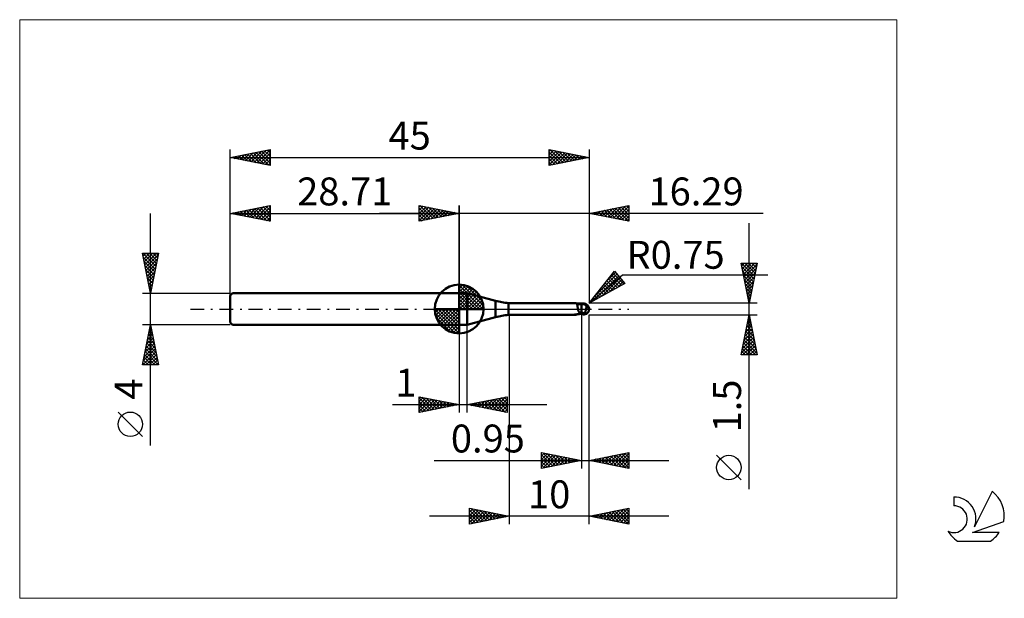
# Model space of a CAD drawing. Units: millimetres. Extents: x -26 to 97, y -36 to 36.
import ezdxf
from ezdxf.enums import TextEntityAlignment as Align

# ---------------------------------------------------------------- set-up
doc = ezdxf.new("R2010")
doc.units = ezdxf.units.MM
doc.header["$LTSCALE"] = 4.3
doc.linetypes.add('cc_dim_arrow', pattern=[0])
doc.linetypes.add('LONGDASH_DASH', pattern=[0.85, 0.4, -0.2, 0.05, -0.2])
for name, color, linetype in [('1', 4, 'CONTINUOUS'), ('2', 7, 'CONTINUOUS'), ('4', 2, 'LONGDASH_DASH'), ('CUT', 1, 'CONTINUOUS'), ('INFTOTAL', 9, 'CONTINUOUS'), ('NOCUT', 7, 'CONTINUOUS'), ('SK1', 4, 'CONTINUOUS'), ('SK2', 7, 'CONTINUOUS'), ('SK4', 2, 'LONGDASH_DASH'), ('SK6', 5, 'CONTINUOUS')]:
    doc.layers.add(name, color=color, linetype=linetype)
doc.styles.get("Standard").update_dxf_attribs({"font": 'Monospac821 BT'})

msp = doc.modelspace()

# ---------------------------------------------------------------- linework, layer by layer
at = {"color": 4, "linetype": 'cc_dim_arrow'}
for p, q in [((28.71, 2.98), (28.79, 3.06)), ((28.71, 2.55), (29.18, 3.02)), ((28.71, 2.98), (31.69, 0)), ((28.71, 2.12), (29.54, 2.95)), ((28.71, 1.68), (29.86, 2.84)), ((28.71, 1.25), (30.16, 2.7)), ((28.71, 2.55), (31.26, 0)), ((28.71, 0.82), (30.43, 2.53)), ((29.09, 3.04), (31.75, 0.38)), ((29.64, 2.92), (31.63, 0.93)), ((28.71, 0.38), (30.67, 2.35)), ((28.71, 2.12), (30.83, 0)), ((28.71, 1.68), (30.39, 0)), ((28.71, 1.25), (29.96, 0)), ((28.76, 0), (30.9, 2.14)), ((29.19, 0), (31.1, 1.91)), ((29.63, 0), (31.28, 1.66)), ((30.06, 0), (31.44, 1.38)), ((30.53, 2.46), (31.17, 1.82)), ((25.65, -0.08), (25.73, 0)), ((25.69, -0.47), (26.16, 0)), ((25.76, -0.83), (26.59, 0)), ((25.87, -1.15), (27.03, 0)), ((26.01, -1.45), (27.46, 0)), ((26.06, 0), (28.71, -2.65)), ((26.18, -1.72), (27.89, 0)), ((26.36, -1.96), (28.33, 0)), ((26.5, 0), (28.71, -2.21)), ((26.93, 0), (28.71, -1.78)), ((27.36, 0), (28.71, -1.35)), ((27.79, 0), (28.71, -0.92)), ((28.23, 0), (28.71, -0.48)), ((28.66, 0), (28.71, -0.05)), ((28.71, 0.82), (29.53, 0)), ((28.71, 0.38), (29.09, 0)), ((30.49, 0), (31.57, 1.08)), ((30.92, 0), (31.68, 0.75)), ((31.36, 0), (31.75, 0.39)), ((25.65, -0.02), (28.69, -3.06)), ((25.69, -0.49), (28.22, -3.02)), ((25.85, -1.08), (27.63, -2.86)), ((26.57, -2.19), (28.71, -0.05)), ((26.8, -2.39), (28.71, -0.48)), ((27.05, -2.57), (28.71, -0.92)), ((27.33, -2.73), (28.71, -1.35)), ((27.63, -2.86), (28.71, -1.78)), ((27.96, -2.97), (28.71, -2.21)), ((28.32, -3.04), (28.71, -2.65))]:
    msp.add_line(p, q, dxfattribs=at)
at = {"layer": '1', "color": 4, "linetype": 'CONTINUOUS', "lineweight": 50}
for p, q in [((28.71, 0), (28.71, 3.06)), ((28.71, 2), (29.71, 2)), ((28.71, -2), (28.71, 2)), ((33.27, 1.04), (29.71, 2)), ((29.71, -2), (29.71, 2)), ((28.71, 0), (25.65, 0)), ((28.71, 0), (31.77, 0)), ((28.71, -3.06), (28.71, 0)), ((33.27, -1.04), (33.27, 1.04)), ((34.9, 0.75), (43.27, 0.75)), ((34.9, -0.75), (34.9, 0.75)), ((43.29, 0.75), (43.27, 0.75)), ((43.31, 0.75), (43.29, 0.75)), ((43.32, 0.75), (43.31, 0.75)), ((43.34, 0.74), (43.32, 0.75)), ((43.36, 0.74), (43.34, 0.74)), ((43.37, 0.73), (43.36, 0.74)), ((43.39, 0.72), (43.37, 0.73)), ((43.42, 0.71), (43.37, 0.73)), ((43.41, 0.71), (43.39, 0.72)), ((43.42, 0.7), (43.41, 0.71)), ((43.47, 0.69), (43.42, 0.71)), ((43.44, 0.68), (43.42, 0.7)), ((43.45, 0.66), (43.44, 0.68)), ((43.46, 0.64), (43.45, 0.66)), ((43.47, 0.62), (43.46, 0.64)), ((43.61, 0.64), (43.47, 0.69)), ((43.48, 0.6), (43.47, 0.62)), ((43.49, 0.57), (43.48, 0.6)), ((43.5, 0.55), (43.49, 0.57)), ((43.51, 0.52), (43.5, 0.55)), ((43.52, 0.49), (43.51, 0.52)), ((43.53, 0.46), (43.52, 0.49)), ((43.54, 0.42), (43.53, 0.46)), ((43.55, 0.39), (43.54, 0.42)), ((43.55, 0.35), (43.55, 0.39)), ((43.56, 0.32), (43.55, 0.35)), ((43.63, 0.64), (43.56, 0.65)), ((43.57, 0.28), (43.56, 0.32)), ((43.57, 0.24), (43.57, 0.28)), ((43.58, 0.2), (43.57, 0.24)), ((43.59, 0.16), (43.58, 0.2)), ((43.59, 0.12), (43.59, 0.16)), ((43.6, 0.08), (43.59, 0.12)), ((43.61, 0.04), (43.6, 0.08)), ((43.76, 0.61), (43.61, 0.64)), ((43.61, 0), (43.61, 0.04)), ((43.62, -0.04), (43.61, 0)), ((43.7, 0.63), (43.63, 0.64)), ((43.77, 0.63), (43.7, 0.63)), ((43.9, 0.59), (43.76, 0.61)), ((43.83, 0.62), (43.77, 0.63)), ((43.9, 0.61), (43.83, 0.62)), ((43.97, 0.61), (43.9, 0.61)), ((44.05, 0.59), (43.9, 0.59)), ((44.04, 0.61), (43.97, 0.61)), ((44.04, 0.61), (44.04, 0.61)), ((44.04, 0.61), (44.04, 0.61)), ((44.05, 0.61), (44.04, 0.61)), ((44.05, 0.61), (44.08, 0.62)), ((44.05, 0.61), (44.05, 0.61)), ((44.05, 0.61), (44.05, 0.61)), ((44.05, 0.61), (44.05, 0.61)), ((44.05, -0.61), (44.05, 0.61)), ((44.1, 0.59), (44.05, 0.59)), ((44.07, 0.59), (44.13, 0.61)), ((44.08, 0.62), (44.11, 0.62)), ((44.16, 0.59), (44.1, 0.59)), ((44.11, 0.62), (44.14, 0.63)), ((44.13, 0.61), (44.19, 0.62)), ((44.14, 0.63), (44.17, 0.64)), ((44.21, 0.59), (44.16, 0.59)), ((44.17, 0.64), (44.2, 0.65)), ((44.19, 0.62), (44.25, 0.64)), ((44.2, 0.65), (44.22, 0.66)), ((44.21, 0.59), (44.26, 0.59)), ((44.22, 0.66), (44.25, 0.66)), ((44.25, 0.66), (44.27, 0.67)), ((44.25, 0.64), (44.3, 0.65)), ((44.31, 0.59), (44.26, 0.59)), ((44.27, 0.67), (44.3, 0.67)), ((44.3, 0.67), (44.32, 0.68)), ((44.3, 0.65), (44.36, 0.66)), ((44.35, 0.59), (44.31, 0.59)), ((44.32, 0.68), (44.35, 0.68)), ((44.35, 0.68), (44.37, 0.68)), ((44.4, 0.59), (44.35, 0.59)), ((44.36, 0.66), (44.42, 0.67)), ((44.4, 0.68), (44.37, 0.68)), ((44.42, 0.68), (44.4, 0.68)), ((44.44, 0.59), (44.4, 0.59)), ((44.41, 0.59), (44.41, 0.6)), ((44.41, 0.6), (44.41, 0.6)), ((44.41, 0.6), (44.42, 0.6)), ((44.41, 0.59), (44.41, 0.59)), ((44.42, 0.68), (44.42, 0.68)), ((44.42, 0.68), (44.42, 0.68)), ((44.42, 0.67), (44.42, 0.68)), ((44.42, 0.68), (44.42, 0.68)), ((44.42, 0.68), (44.42, 0.68)), ((44.42, 0.67), (44.42, 0.68)), ((44.42, 0.66), (44.42, 0.67)), ((44.42, 0.67), (44.42, 0.67)), ((44.43, 0.67), (44.42, 0.67)), ((44.42, 0.65), (44.42, 0.66)), ((44.42, 0.66), (44.42, 0.66)), ((44.42, 0.64), (44.42, 0.65)), ((44.42, 0.65), (44.42, 0.65)), ((44.42, 0.63), (44.42, 0.64)), ((44.42, 0.64), (44.42, 0.64)), ((44.42, 0.62), (44.42, 0.63)), ((44.42, 0.61), (44.42, 0.62)), ((44.42, 0.62), (44.42, 0.62)), ((44.42, 0.6), (44.42, 0.61)), ((44.42, 0.61), (44.42, 0.61)), ((44.43, 0.67), (44.43, 0.67)), ((44.43, 0.67), (44.43, 0.67)), ((44.44, 0.67), (44.43, 0.67)), ((44.44, 0.67), (44.44, 0.67)), ((44.45, 0.66), (44.44, 0.67)), ((44.45, 0.59), (44.44, 0.59)), ((44.45, 0.66), (44.45, 0.66)), ((44.45, 0.66), (44.45, 0.66)), ((44.46, 0.66), (44.45, 0.66)), ((44.46, 0.58), (44.45, 0.59)), ((44.46, 0.66), (44.46, 0.66)), ((44.47, 0.66), (44.46, 0.66)), ((44.47, 0.57), (44.46, 0.58)), ((44.47, 0.66), (44.47, 0.66)), ((44.48, 0.65), (44.47, 0.66)), ((44.48, 0.56), (44.47, 0.57)), ((44.48, 0.65), (44.48, 0.65)), ((44.48, 0.65), (44.48, 0.65)), ((44.49, 0.65), (44.48, 0.65)), ((44.49, 0.55), (44.48, 0.56)), ((44.49, 0.65), (44.49, 0.65)), ((44.5, 0.65), (44.49, 0.65)), ((44.5, 0.54), (44.49, 0.55)), ((44.5, 0.65), (44.5, 0.65)), ((44.5, 0.65), (44.5, 0.65)), ((44.51, 0.65), (44.5, 0.65)), ((44.51, 0.52), (44.5, 0.54)), ((44.51, 0.65), (44.51, 0.65)), ((44.53, 0.51), (44.51, 0.52)), ((44.54, 0.49), (44.53, 0.51)), ((44.56, 0.47), (44.54, 0.49)), ((44.58, 0.45), (44.56, 0.47)), ((44.6, 0.43), (44.58, 0.45)), ((44.63, 0.41), (44.6, 0.43)), ((44.66, 0.39), (44.63, 0.41)), ((44.63, 0.04), (44.64, 0.07)), ((44.63, 0), (44.63, 0.04)), ((44.64, 0.07), (44.65, 0.11)), ((44.65, 0.15), (44.66, 0.18)), ((44.65, 0.11), (44.65, 0.15)), ((44.69, 0.38), (44.66, 0.39)), ((44.66, 0.18), (44.67, 0.22)), ((44.67, 0.25), (44.68, 0.28)), ((44.67, 0.22), (44.67, 0.25)), ((44.68, 0.32), (44.69, 0.35)), ((44.68, 0.28), (44.68, 0.32)), ((44.71, 0.35), (44.69, 0.38)), ((44.69, 0.35), (44.69, 0.38)), ((44.74, 0.33), (44.71, 0.35)), ((44.76, 0.31), (44.74, 0.33)), ((44.78, 0.29), (44.76, 0.31)), ((44.8, 0.27), (44.78, 0.29)), ((44.82, 0.25), (44.8, 0.27)), ((44.84, 0.23), (44.82, 0.25)), ((44.86, 0.21), (44.84, 0.23)), ((44.88, 0.19), (44.86, 0.21)), ((44.89, 0.17), (44.88, 0.19)), ((44.91, 0.15), (44.89, 0.17)), ((44.92, 0.13), (44.91, 0.15)), ((44.94, 0.11), (44.92, 0.13)), ((44.95, 0.1), (44.94, 0.11)), ((44.96, 0.08), (44.95, 0.1)), ((44.97, 0.06), (44.96, 0.08)), ((44.97, 0.04), (44.97, 0.06)), ((44.98, 0.02), (44.97, 0.04)), ((44.99, 0), (44.98, 0.02)), ((44.99, 0), (44.99, 0)), ((45, 0.05), (45, 0.06)), ((45, 0.06), (45, 0.06)), ((45, 0.06), (45, 0.06)), ((45, 0.04), (45, 0.05)), ((45, 0.05), (45, 0.05)), ((45, 0.03), (45, 0.04)), ((45, 0.04), (45, 0.04)), ((45, 0.04), (45, 0.04)), ((45, 0.02), (45, 0.03)), ((45, 0.03), (45, 0.03)), ((45, 0.03), (45, 0.03)), ((45, 0.01), (45, 0.02)), ((45, 0.02), (45, 0.02)), ((45, 0.02), (45, 0.02)), ((45, 0.01), (45, 0.01)), ((45, 0), (45, 0.01)), ((45, 0.01), (45, 0.01)), ((45, 0.01), (45, 0.01)), ((45, 0), (45, 0)), ((45, 0), (45, 0)), ((29.71, -2), (33.27, -1.04)), ((34.9, -0.75), (43.27, -0.75)), ((43.13, -0.72), (43.14, -0.72)), ((43.13, -0.72), (43.13, -0.72)), ((43.13, -0.73), (43.13, -0.72)), ((43.13, -0.73), (43.13, -0.73)), ((43.13, -0.73), (43.13, -0.73)), ((43.13, -0.73), (43.13, -0.73)), ((43.14, -0.74), (43.13, -0.73)), ((43.13, -0.73), (43.13, -0.73)), ((43.13, -0.73), (43.13, -0.73)), ((43.14, -0.72), (43.15, -0.72)), ((43.14, -0.72), (43.14, -0.72)), ((43.14, -0.74), (43.14, -0.74)), ((43.17, -0.74), (43.14, -0.74)), ((43.15, -0.72), (43.16, -0.71)), ((43.15, -0.72), (43.15, -0.72)), ((43.16, -0.71), (43.17, -0.71)), ((43.16, -0.71), (43.16, -0.71)), ((43.17, -0.71), (43.18, -0.71)), ((43.19, -0.74), (43.17, -0.74)), ((43.18, -0.71), (43.19, -0.7)), ((43.18, -0.71), (43.18, -0.71)), ((43.19, -0.7), (43.2, -0.7)), ((43.21, -0.75), (43.19, -0.74)), ((43.2, -0.7), (43.21, -0.7)), ((43.21, -0.7), (43.22, -0.7)), ((43.23, -0.75), (43.21, -0.75)), ((43.22, -0.7), (43.23, -0.7)), ((43.23, -0.7), (43.24, -0.69)), ((43.25, -0.75), (43.23, -0.75)), ((43.24, -0.69), (43.26, -0.69)), ((43.27, -0.75), (43.25, -0.75)), ((43.26, -0.69), (43.27, -0.69)), ((43.27, -0.69), (43.28, -0.69)), ((43.27, -0.75), (43.29, -0.75)), ((43.28, -0.69), (43.3, -0.68)), ((43.29, -0.75), (43.31, -0.75)), ((43.3, -0.68), (43.31, -0.68)), ((43.31, -0.68), (43.33, -0.68)), ((43.31, -0.75), (43.32, -0.75)), ((43.32, -0.75), (43.34, -0.74)), ((43.33, -0.68), (43.34, -0.68)), ((43.34, -0.68), (43.35, -0.68)), ((43.34, -0.74), (43.36, -0.74)), ((43.35, -0.68), (43.37, -0.67)), ((43.36, -0.74), (43.37, -0.73)), ((43.37, -0.67), (43.38, -0.67)), ((43.37, -0.73), (43.4, -0.72)), ((43.38, -0.67), (43.4, -0.67)), ((43.4, -0.67), (43.41, -0.67)), ((43.4, -0.72), (43.42, -0.71)), ((43.41, -0.67), (43.43, -0.67)), ((43.42, -0.71), (43.44, -0.7)), ((43.43, -0.67), (43.45, -0.67)), ((43.44, -0.7), (43.46, -0.69)), ((43.45, -0.67), (43.46, -0.66)), ((43.46, -0.66), (43.48, -0.66)), ((43.46, -0.69), (43.49, -0.68)), ((43.48, -0.66), (43.5, -0.66)), ((43.49, -0.68), (43.56, -0.66)), ((43.5, -0.66), (43.52, -0.66)), ((43.52, -0.66), (43.54, -0.66)), ((43.54, -0.66), (43.56, -0.65)), ((43.56, -0.65), (43.63, -0.64)), ((43.63, -0.08), (43.62, -0.04)), ((43.64, -0.11), (43.63, -0.08)), ((43.63, -0.64), (43.7, -0.63)), ((43.64, -0.15), (43.64, -0.11)), ((43.65, -0.18), (43.64, -0.15)), ((43.66, -0.22), (43.65, -0.18)), ((43.68, -0.25), (43.66, -0.22)), ((43.69, -0.29), (43.68, -0.25)), ((43.7, -0.32), (43.69, -0.29)), ((43.72, -0.36), (43.7, -0.32)), ((43.7, -0.63), (43.77, -0.63)), ((43.74, -0.4), (43.72, -0.36)), ((43.79, -0.41), (43.74, -0.4)), ((43.77, -0.63), (43.83, -0.62)), ((43.83, -0.42), (43.79, -0.41)), ((43.87, -0.42), (43.83, -0.42)), ((43.83, -0.62), (43.9, -0.61)), ((43.92, -0.43), (43.87, -0.42)), ((43.9, -0.61), (43.97, -0.61)), ((43.96, -0.44), (43.92, -0.43)), ((44.01, -0.45), (43.96, -0.44)), ((43.97, -0.61), (44.04, -0.61)), ((44.05, -0.45), (44.01, -0.45)), ((44.04, -0.61), (44.05, -0.61)), ((44.04, -0.61), (44.04, -0.61)), ((44.04, -0.61), (44.04, -0.61)), ((44.12, -0.44), (44.05, -0.42)), ((44.08, -0.46), (44.05, -0.45)), ((44.08, -0.62), (44.05, -0.61)), ((44.05, -0.61), (44.05, -0.61)), ((44.05, -0.61), (44.05, -0.61)), ((44.05, -0.61), (44.05, -0.61)), ((44.11, -0.47), (44.08, -0.46)), ((44.11, -0.62), (44.08, -0.62)), ((44.14, -0.48), (44.11, -0.47)), ((44.14, -0.63), (44.11, -0.62)), ((44.18, -0.47), (44.12, -0.44)), ((44.16, -0.49), (44.14, -0.48)), ((44.17, -0.64), (44.14, -0.63)), ((44.19, -0.5), (44.16, -0.49)), ((44.2, -0.65), (44.17, -0.64)), ((44.25, -0.49), (44.18, -0.47)), ((44.22, -0.52), (44.19, -0.5)), ((44.22, -0.66), (44.2, -0.65)), ((44.25, -0.53), (44.22, -0.52)), ((44.25, -0.66), (44.22, -0.66)), ((44.31, -0.52), (44.25, -0.49)), ((44.28, -0.54), (44.25, -0.53)), ((44.25, -0.66), (44.25, -0.53)), ((44.27, -0.67), (44.25, -0.66)), ((44.3, -0.67), (44.27, -0.67)), ((44.3, -0.54), (44.28, -0.54)), ((44.33, -0.55), (44.3, -0.54)), ((44.32, -0.68), (44.3, -0.67)), ((44.38, -0.54), (44.31, -0.52)), ((44.35, -0.68), (44.32, -0.68)), ((44.36, -0.56), (44.33, -0.55)), ((44.37, -0.68), (44.35, -0.68)), ((44.39, -0.56), (44.36, -0.56)), ((44.37, -0.68), (44.4, -0.68)), ((44.44, -0.56), (44.38, -0.54)), ((44.41, -0.56), (44.39, -0.56)), ((44.4, -0.68), (44.42, -0.68)), ((44.44, -0.56), (44.41, -0.56)), ((44.42, -0.67), (44.43, -0.67)), ((44.42, -0.68), (44.42, -0.67)), ((44.43, -0.67), (44.44, -0.67)), ((44.43, -0.67), (44.43, -0.67)), ((44.43, -0.67), (44.43, -0.67)), ((44.44, -0.56), (44.45, -0.54)), ((44.44, -0.67), (44.45, -0.66)), ((44.44, -0.67), (44.44, -0.67)), ((44.45, -0.54), (44.46, -0.52)), ((44.45, -0.66), (44.46, -0.66)), ((44.45, -0.66), (44.45, -0.66)), ((44.45, -0.66), (44.45, -0.66)), ((44.46, -0.52), (44.48, -0.49)), ((44.46, -0.66), (44.47, -0.66)), ((44.46, -0.66), (44.46, -0.66)), ((44.47, -0.66), (44.48, -0.65)), ((44.47, -0.66), (44.47, -0.66)), ((44.48, -0.49), (44.49, -0.46)), ((44.48, -0.65), (44.49, -0.65)), ((44.48, -0.65), (44.48, -0.65)), ((44.48, -0.65), (44.48, -0.65)), ((44.49, -0.46), (44.5, -0.44)), ((44.49, -0.65), (44.5, -0.65)), ((44.49, -0.65), (44.49, -0.65)), ((44.5, -0.44), (44.51, -0.41)), ((44.5, -0.65), (44.51, -0.65)), ((44.5, -0.65), (44.5, -0.65)), ((44.5, -0.65), (44.5, -0.65)), ((44.51, -0.41), (44.52, -0.38)), ((44.51, -0.65), (44.51, -0.65)), ((44.52, -0.38), (44.53, -0.35)), ((44.53, -0.35), (44.54, -0.32)), ((44.54, -0.32), (44.55, -0.29)), ((44.55, -0.29), (44.56, -0.26)), ((44.56, -0.26), (44.57, -0.23)), ((44.57, -0.23), (44.58, -0.2)), ((44.58, -0.2), (44.59, -0.16)), ((44.59, -0.16), (44.6, -0.13)), ((44.6, -0.1), (44.61, -0.07)), ((44.6, -0.13), (44.6, -0.1)), ((44.61, -0.07), (44.62, -0.03)), ((44.62, -0.03), (44.63, 0)), ((44.99, -0.01), (44.99, 0)), ((44.99, 0), (44.99, 0)), ((44.99, 0), (44.99, 0)), ((44.99, -0.01), (44.99, -0.01)), ((44.99, -0.02), (44.99, -0.01)), ((44.99, -0.01), (44.99, -0.01)), ((44.99, -0.01), (44.99, -0.01)), ((44.99, -0.01), (44.99, -0.01)), ((44.99, -0.02), (44.99, -0.02)), ((44.99, -0.02), (44.99, -0.02)), ((44.99, -0.02), (44.99, -0.02)), ((44.99, -0.02), (44.99, -0.02)), ((44.99, -0.03), (44.99, -0.02)), ((44.99, -0.03), (44.99, -0.03)), ((44.99, -0.03), (44.99, -0.03)), ((44.99, -0.03), (45, -0.03)), ((45, -0.01), (45, 0)), ((45, -0.02), (45, -0.01)), ((45, -0.01), (45, -0.01)), ((45, -0.01), (45, -0.01)), ((45, -0.03), (45, -0.02)), ((45, -0.02), (45, -0.02)), ((45, -0.02), (45, -0.02)), ((45, -0.02), (45, -0.02)), ((45, -0.02), (45, -0.02)), ((45, -0.03), (45, -0.03)), ((28.71, -2), (29.71, -2))]:
    msp.add_line(p, q, dxfattribs=at)
for centre, radius, start, end in [((28.71, 0), 3.06, 90, 180), ((28.71, 0), 3.06, 0, 90), ((28.71, 0), 3.06, 180, 270), ((28.71, 0), 3.06, 270, 0), ((35.86, 10.7), 10, 255, 264.5), ((44.25, 0), 0.75, 346.7706, 13.2294), ((35.86, -10.7), 10, 95.5, 105)]:
    msp.add_arc(centre, radius, start, end, dxfattribs=at)
for centre, major_axis, ratio, start_param, end_param in [((43.98, 2.19), (0.95, 1.28), 0.984706, 3.551755, 3.827976), ((44.43, 0), (0, 0.655), 0.866025, 4.807458, 6.143151), ((45.1, 0.74), (0, 0.685), 0.866025, 1.699743, 1.956521), ((45.1, 0.74), (0, 0.685), 0.866025, 2.900982, 2.96768), ((44, -2.17), (-0.99, 1.34), 0.984706, 6.139897, 6.182114), ((44.13, 2.07), (1.49, 2.02), 0.984706, 3.628964, 3.752549), ((44.43, 0), (0, 0.655), 0.866025, 3.281627, 4.447072)]:
    msp.add_ellipse(centre, major_axis=major_axis, ratio=ratio, start_param=start_param, end_param=end_param, dxfattribs=at)
at = {"layer": '2', "color": 7, "linetype": 'CONTINUOUS', "lineweight": 25}
for p, q in [((23.71, 11), (23.71, 13)), ((23.71, 13), (28.71, 12)), ((23.71, 12.82), (23.86, 12.97)), ((23.71, 12.39), (24.21, 12.9)), ((23.71, 11.97), (24.57, 12.83)), ((23.71, 11.55), (24.92, 12.76)), ((23.71, 11.12), (25.27, 12.69)), ((23.71, 12.64), (25.07, 11.27)), ((23.79, 12.98), (25.43, 11.34)), ((24.09, 11.08), (25.63, 12.62)), ((24.32, 12.88), (25.78, 11.41)), ((24.62, 11.18), (25.98, 12.55)), ((24.85, 12.77), (26.13, 11.48)), ((25.15, 11.29), (26.34, 12.47)), ((25.38, 12.67), (26.49, 11.56)), ((25.68, 11.39), (26.69, 12.4)), ((25.91, 12.56), (26.84, 11.63)), ((26.44, 12.45), (27.2, 11.7)), ((26.97, 12.35), (27.55, 11.77)), ((28.71, 0), (28.71, 13)), ((45, 13), (45, 0.75)), ((45, 12), (50, 13)), ((46.29, 11.74), (46.93, 12.39)), ((46.64, 11.67), (47.46, 12.49)), ((46.88, 12.38), (47.82, 11.44)), ((46.99, 11.6), (47.99, 12.6)), ((47.23, 12.45), (48.35, 11.33)), ((47.35, 11.53), (48.52, 12.7)), ((47.59, 12.52), (48.88, 11.22)), ((47.7, 11.46), (49.05, 12.81)), ((47.94, 12.59), (49.41, 11.12)), ((48.06, 11.39), (49.58, 12.92)), ((48.3, 12.66), (49.94, 11.01)), ((48.41, 11.32), (50, 12.91)), ((48.65, 12.73), (50, 11.38)), ((48.76, 11.25), (50, 12.48)), ((49, 12.8), (50, 11.8)), ((49.36, 12.87), (50, 12.23)), ((49.71, 12.94), (50, 12.65)), ((50, 13), (50, 11)), ((66.84, 12), (18.71, 12)), ((23.71, 12.21), (24.72, 11.2)), ((28.71, 12), (23.71, 11)), ((23.71, 11.79), (24.37, 11.13)), ((23.71, 11.36), (24.01, 11.06)), ((26.21, 11.5), (27.04, 12.33)), ((26.74, 11.61), (27.4, 12.26)), ((27.27, 11.71), (27.75, 12.19)), ((27.5, 12.24), (27.9, 11.84)), ((27.8, 11.82), (28.1, 12.12)), ((28.03, 12.14), (28.26, 11.91)), ((28.33, 11.92), (28.46, 12.05)), ((28.56, 12.03), (28.61, 11.98)), ((50, 11), (45, 12)), ((45.11, 12.02), (45.17, 11.97)), ((45.23, 11.95), (45.34, 12.07)), ((45.47, 12.09), (45.7, 11.86)), ((45.58, 11.88), (45.87, 12.17)), ((45.82, 12.16), (46.23, 11.75)), ((45.93, 11.81), (46.4, 12.28)), ((46.17, 12.23), (46.76, 11.65)), ((46.53, 12.31), (47.29, 11.54)), ((49.12, 11.18), (50, 12.06)), ((49.47, 11.11), (50, 11.64)), ((49.82, 11.04), (50, 11.21)), ((65.06, -22.59), (65.06, 10.75)), ((65.06, 0.75), (64.06, 5.75)), ((64.06, 5.75), (66.06, 5.75)), ((64.06, 5.74), (64.07, 5.75)), ((64.11, 5.75), (65.74, 4.13)), ((64.13, 5.39), (64.49, 5.75)), ((64.16, 5.28), (65.67, 3.77)), ((64.21, 5.04), (64.92, 5.75)), ((64.28, 4.68), (65.34, 5.75)), ((64.35, 4.33), (65.77, 5.75)), ((64.42, 3.98), (66.03, 5.59)), ((64.49, 3.62), (65.92, 5.06)), ((64.54, 5.75), (65.81, 4.48)), ((64.96, 5.75), (65.88, 4.83)), ((66.06, 5.75), (65.06, 0.75)), ((65.39, 5.75), (65.95, 5.19)), ((65.81, 5.75), (66.02, 5.54)), ((45, 0.75), (48.19, 4.73)), ((45, 0.75), (49.21, 4.29)), ((45.44, 1.3), (48.5, 4.36)), ((45.7, 1.13), (48.69, 4.13)), ((46.63, 1.64), (48.89, 3.9)), ((47.14, 3.43), (48.31, 4.59)), ((47.42, 3.77), (48.52, 2.68)), ((47.61, 4.01), (48.79, 2.83)), ((47.8, 4.25), (49.07, 2.98)), ((47.99, 4.48), (49.34, 3.13)), ((48.18, 4.72), (48.31, 4.58)), ((48.19, 4.73), (49.47, 3.2)), ((49.21, 4.29), (67.4, 4.29)), ((64.26, 4.75), (65.6, 3.42)), ((64.37, 4.22), (65.53, 3.07)), ((64.56, 3.27), (65.82, 4.53)), ((64.63, 2.92), (65.71, 4)), ((49.47, 3.2), (45, 0.75)), ((46.48, 2.6), (47.15, 1.93)), ((46.67, 2.83), (47.42, 2.08)), ((46.86, 3.07), (47.7, 2.23)), ((47.04, 3.3), (47.97, 2.38)), ((47.23, 3.54), (48.25, 2.53)), ((47.57, 2.16), (49.08, 3.67)), ((48.51, 2.67), (49.27, 3.44)), ((49.45, 3.18), (49.47, 3.2)), ((64.47, 3.69), (65.45, 2.71)), ((64.58, 3.16), (65.38, 2.36)), ((64.69, 2.63), (65.31, 2)), ((64.7, 2.56), (65.61, 3.47)), ((64.77, 2.21), (65.5, 2.94)), ((45.54, 1.42), (45.78, 1.18)), ((45.72, 1.65), (46.05, 1.33)), ((45.91, 1.89), (46.33, 1.48)), ((46.1, 2.12), (46.6, 1.63)), ((46.29, 2.36), (46.87, 1.78)), ((64.79, 2.1), (65.24, 1.65)), ((64.84, 1.85), (65.39, 2.41)), ((64.9, 1.57), (65.17, 1.3)), ((64.91, 1.5), (65.29, 1.88)), ((64.98, 1.15), (65.18, 1.35)), ((66.06, 0.75), (45, 0.75)), ((45.16, 0.95), (45.23, 0.88)), ((45.35, 1.18), (45.5, 1.03)), ((65, 1.04), (65.1, 0.94)), ((65.05, 0.79), (65.08, 0.82)), ((35, -0.75), (35, -27)), ((44.05, -0.75), (44.05, -20)), ((45, -0.75), (66.06, -0.75)), ((45, -20), (45, -0.75)), ((45, -27), (45, -0.75)), ((64.06, -5.75), (65.06, -0.75)), ((64.96, -1.27), (65.13, -1.1)), ((65, -1.07), (65.16, -1.24)), ((65.06, -0.75), (66.06, -5.75)), ((28.71, -2), (28.71, -13)), ((29.71, -13), (29.71, -2)), ((64.64, -2.86), (65.34, -2.16)), ((64.75, -2.33), (65.27, -1.8)), ((64.79, -2.13), (65.48, -2.83)), ((64.85, -1.8), (65.2, -1.45)), ((64.86, -1.78), (65.37, -2.3)), ((64.93, -1.43), (65.27, -1.77)), ((64.22, -4.98), (65.63, -3.57)), ((64.32, -4.45), (65.56, -3.22)), ((64.43, -3.92), (65.49, -2.87)), ((64.5, -3.55), (65.9, -4.95)), ((64.53, -3.39), (65.41, -2.51)), ((64.57, -3.2), (65.8, -4.42)), ((64.64, -2.84), (65.69, -3.89)), ((64.71, -2.49), (65.58, -3.36)), ((64.11, -5.51), (65.7, -3.93)), ((64.29, -4.61), (65.43, -5.75)), ((64.3, -5.75), (65.77, -4.28)), ((64.36, -4.26), (65.86, -5.75)), ((64.43, -3.9), (66.01, -5.48)), ((64.72, -5.75), (65.84, -4.63)), ((66.06, -5.75), (64.06, -5.75)), ((64.08, -5.67), (64.16, -5.75)), ((64.15, -5.32), (64.58, -5.75)), ((64.22, -4.96), (65.01, -5.75)), ((65.15, -5.75), (65.91, -4.99)), ((65.57, -5.75), (65.98, -5.34)), ((65.99, -5.75), (66.05, -5.69)), ((23.71, -13), (23.71, -11)), ((23.71, -11), (28.71, -12)), ((23.71, -11.16), (23.85, -11.03)), ((23.71, -11.59), (24.2, -11.1)), ((24.04, -11.07), (25.59, -12.62)), ((29.71, -12), (34.71, -11)), ((32.95, -12.65), (34.57, -11.03)), ((34.35, -11.07), (34.71, -11.44)), ((34.7, -11), (34.71, -11.01)), ((34.71, -11), (34.71, -13)), ((20.34, -12), (39.71, -12)), ((23.71, -11.16), (25.24, -12.69)), ((23.71, -12.01), (24.55, -11.17)), ((23.71, -12.44), (24.91, -11.24)), ((23.71, -12.86), (25.26, -11.31)), ((23.71, -11.59), (24.89, -12.76)), ((28.71, -12), (23.71, -13)), ((23.71, -12.01), (24.53, -12.84)), ((24.07, -12.93), (25.61, -11.38)), ((24.57, -11.17), (25.95, -12.55)), ((24.6, -12.82), (25.97, -11.45)), ((25.1, -11.28), (26.3, -12.48)), ((25.13, -12.72), (26.32, -11.52)), ((25.63, -11.38), (26.65, -12.41)), ((25.66, -12.61), (26.68, -11.59)), ((26.16, -11.49), (27.01, -12.34)), ((26.19, -12.5), (27.03, -11.66)), ((26.69, -11.6), (27.36, -12.27)), ((26.72, -12.4), (27.38, -11.73)), ((27.22, -11.7), (27.71, -12.2)), ((27.25, -12.29), (27.74, -11.81)), ((27.75, -11.81), (28.07, -12.13)), ((27.78, -12.19), (28.09, -11.88)), ((28.28, -11.91), (28.42, -12.06)), ((28.31, -12.08), (28.44, -11.95)), ((34.71, -13), (29.71, -12)), ((29.75, -11.99), (29.77, -12.01)), ((29.77, -12.01), (29.8, -11.98)), ((30.1, -11.92), (30.3, -12.12)), ((30.12, -12.08), (30.33, -11.88)), ((30.46, -11.85), (30.83, -12.22)), ((30.48, -12.15), (30.86, -11.77)), ((30.81, -11.78), (31.36, -12.33)), ((30.83, -12.22), (31.39, -11.66)), ((31.16, -11.71), (31.89, -12.44)), ((31.19, -12.3), (31.92, -11.56)), ((31.52, -11.64), (32.42, -12.54)), ((31.54, -12.37), (32.45, -11.45)), ((31.87, -11.57), (32.95, -12.65)), ((31.89, -12.44), (32.98, -11.35)), ((32.22, -11.5), (33.48, -12.75)), ((32.25, -12.51), (33.51, -11.24)), ((32.58, -11.43), (34.01, -12.86)), ((32.6, -12.58), (34.04, -11.13)), ((32.93, -11.36), (34.54, -12.97)), ((33.29, -11.28), (34.71, -12.71)), ((33.31, -12.72), (34.71, -11.32)), ((33.64, -11.21), (34.71, -12.29)), ((33.66, -12.79), (34.71, -11.74)), ((33.99, -11.14), (34.71, -11.86)), ((34.01, -12.86), (34.71, -12.16)), ((23.71, -12.44), (24.18, -12.91)), ((23.71, -12.86), (23.83, -12.98)), ((34.37, -12.93), (34.71, -12.59)), ((39.05, -20), (39.05, -18)), ((39.05, -18), (44.05, -19)), ((39.05, -18.02), (39.07, -18)), ((39.05, -18.44), (39.42, -18.07)), ((39.05, -18.87), (39.77, -18.14)), ((39.05, -19.29), (40.13, -18.22)), ((39.05, -19.72), (40.48, -18.29)), ((39.05, -18.31), (40.46, -19.72)), ((39.19, -18.03), (40.81, -19.65)), ((39.22, -19.97), (40.83, -18.36)), ((39.72, -18.13), (41.17, -19.58)), ((39.75, -19.86), (41.19, -18.43)), ((40.25, -18.24), (41.52, -19.51)), ((40.29, -19.75), (41.54, -18.5)), ((40.78, -18.35), (41.87, -19.44)), ((41.31, -18.45), (42.23, -19.36)), ((45, -19), (50, -18)), ((46.67, -19.33), (47.5, -18.5)), ((47.02, -19.4), (48.03, -18.39)), ((47.37, -19.47), (48.56, -18.29)), ((47.71, -18.46), (49.06, -19.81)), ((47.73, -19.55), (49.09, -18.18)), ((48.06, -18.39), (49.59, -19.92)), ((48.08, -19.62), (49.62, -18.08)), ((48.41, -18.32), (50, -19.91)), ((48.43, -19.69), (50, -18.12)), ((48.77, -18.25), (50, -19.48)), ((49.12, -18.18), (50, -19.06)), ((49.47, -18.11), (50, -18.63)), ((49.83, -18.03), (50, -18.21)), ((50, -18), (50, -20)), ((64.06, -21.42), (61, -18.36)), ((25.57, -19), (55, -19)), ((39.05, -18.73), (40.11, -19.79)), ((44.05, -19), (39.05, -20)), ((39.05, -19.16), (39.75, -19.86)), ((39.05, -19.58), (39.4, -19.93)), ((40.82, -19.65), (41.89, -18.57)), ((41.35, -19.54), (42.25, -18.64)), ((41.85, -18.56), (42.58, -19.29)), ((41.88, -19.43), (42.6, -18.71)), ((42.38, -18.67), (42.93, -19.22)), ((42.41, -19.33), (42.95, -18.78)), ((42.91, -18.77), (43.29, -19.15)), ((42.94, -19.22), (43.31, -18.85)), ((43.44, -18.88), (43.64, -19.08)), ((43.47, -19.12), (43.66, -18.92)), ((43.97, -18.98), (43.99, -19.01)), ((44, -19.01), (44.01, -18.99)), ((50, -20), (45, -19)), ((45.23, -18.95), (45.35, -19.07)), ((45.25, -19.05), (45.38, -18.92)), ((45.58, -18.88), (45.88, -19.18)), ((45.6, -19.12), (45.91, -18.82)), ((45.94, -18.81), (46.41, -19.28)), ((45.96, -19.19), (46.44, -18.71)), ((46.29, -18.74), (46.94, -19.39)), ((46.31, -19.26), (46.97, -18.61)), ((46.64, -18.67), (47.47, -19.49)), ((47, -18.6), (48, -19.6)), ((47.35, -18.53), (48.53, -19.71)), ((48.79, -19.76), (50, -18.54)), ((49.14, -19.83), (50, -18.97)), ((49.49, -19.9), (50, -19.39)), ((49.85, -19.97), (50, -19.82)), ((30, -27), (30, -25)), ((30, -25), (35, -26)), ((30, -25.09), (30.07, -25.01)), ((30, -25.51), (30.43, -25.09)), ((30, -25.94), (30.78, -25.16)), ((30, -26.36), (31.14, -25.23)), ((30, -25.24), (31.47, -26.71)), ((30, -26.79), (31.49, -25.3)), ((30, -25.66), (31.12, -26.78)), ((30.23, -25.05), (31.82, -26.64)), ((30.26, -26.95), (31.84, -25.37)), ((30.76, -25.15), (32.18, -26.56)), ((30.79, -26.84), (32.2, -25.44)), ((31.29, -25.26), (32.53, -26.49)), ((31.32, -26.74), (32.55, -25.51)), ((31.82, -25.36), (32.88, -26.42)), ((31.85, -26.63), (32.9, -25.58)), ((32.35, -25.47), (33.24, -26.35)), ((32.38, -26.52), (33.26, -25.65)), ((32.89, -25.58), (33.59, -26.28)), ((32.92, -26.42), (33.61, -25.72)), ((33.42, -25.68), (33.94, -26.21)), ((33.45, -26.31), (33.96, -25.79)), ((33.95, -25.79), (34.3, -26.14)), ((33.98, -26.2), (34.32, -25.86)), ((34.48, -25.9), (34.65, -26.07)), ((45, -26), (50, -25)), ((45.41, -25.92), (45.61, -26.12)), ((45.43, -26.09), (45.64, -25.87)), ((45.76, -25.85), (46.14, -26.23)), ((45.78, -26.16), (46.17, -25.77)), ((46.11, -25.78), (46.67, -26.33)), ((46.13, -26.23), (46.7, -25.66)), ((46.47, -25.71), (47.2, -26.44)), ((46.49, -26.3), (47.23, -25.55)), ((46.82, -25.64), (47.73, -26.55)), ((46.84, -26.37), (47.76, -25.45)), ((47.18, -25.56), (48.26, -26.65)), ((47.2, -26.44), (48.29, -25.34)), ((47.53, -25.49), (48.79, -26.76)), ((47.55, -26.51), (48.82, -25.24)), ((47.88, -25.42), (49.32, -26.86)), ((47.9, -26.58), (49.35, -25.13)), ((48.24, -25.35), (49.85, -26.97)), ((48.26, -26.65), (49.88, -25.02)), ((48.59, -25.28), (50, -26.69)), ((48.61, -26.72), (50, -25.33)), ((48.94, -25.21), (50, -26.27)), ((48.96, -26.79), (50, -25.76)), ((49.3, -25.14), (50, -25.84)), ((49.65, -25.07), (50, -25.42)), ((50, -25), (50, -27)), ((55, -26), (25, -26)), ((35, -26), (30, -27)), ((30, -26.09), (30.76, -26.85)), ((30, -26.51), (30.41, -26.92)), ((30, -26.93), (30.05, -26.99)), ((34.51, -26.1), (34.67, -25.93)), ((50, -27), (45, -26)), ((45.05, -25.99), (45.08, -26.02)), ((45.07, -26.01), (45.11, -25.98)), ((49.32, -26.86), (50, -26.18)), ((49.67, -26.93), (50, -26.6))]:
    msp.add_line(p, q, dxfattribs=at)
msp.add_circle((62.53, -19.89), 1.53, dxfattribs=at)
at = {"layer": '4', "color": 2, "linetype": 'LONGDASH_DASH', "lineweight": 25}
msp.add_line((28.71, 0), (45, 0), dxfattribs=at)
at = {"layer": 'CUT', "color": 1, "linetype": 'CONTINUOUS', "lineweight": 25}
for p, q in [((44.25, 0.75), (44.05, 0.75)), ((44.05, 0.75), (44.05, 0)), ((44.05, 0), (45, 0))]:
    msp.add_line(p, q, dxfattribs=at)
msp.add_arc((44.25, 0), 0.75, 0, 90, dxfattribs=at)
at = {"layer": 'INFTOTAL', "color": 9, "linetype": 'CONTINUOUS', "lineweight": 18}
for p, q in [((83.6, 36.3), (-26.4, 36.3)), ((-26.4, 36.3), (-26.4, -36.3)), ((83.6, -36.3), (83.6, 36.3)), ((-26.4, -36.3), (83.6, -36.3))]:
    msp.add_line(p, q, dxfattribs=at)
at = {"layer": 'NOCUT', "color": 7, "linetype": 'CONTINUOUS', "lineweight": 25}
for p, q in [((28.71, 0), (28.71, 2)), ((28.71, 2), (29.71, 2)), ((33.27, 1.04), (29.71, 2)), ((29.71, 0), (28.71, 0)), ((29.71, 0), (44.05, 0)), ((43.28, 0.75), (34.9, 0.75)), ((44.05, 0.75), (43.28, 0.75)), ((44.05, 0), (44.05, 0.75))]:
    msp.add_line(p, q, dxfattribs=at)
msp.add_arc((35.86, 10.7), 10, 255, 264.5, dxfattribs=at)
at = {"layer": 'SK1', "color": 4, "linetype": 'CONTINUOUS', "lineweight": 50}
for p, q in [((0.3, 2), (0, 1.7)), ((0, 1.7), (0, -1.7)), ((28.71, 2), (0.3, 2)), ((0, -1.7), (0.3, -2)), ((0.3, -2), (28.71, -2))]:
    msp.add_line(p, q, dxfattribs=at)
at = {"layer": 'SK2', "color": 7, "linetype": 'CONTINUOUS', "lineweight": 25}
for p, q in [((0, 0), (0, 20)), ((0, 19), (5, 20)), ((2.64, 18.47), (3.95, 19.79)), ((2.99, 18.4), (4.48, 19.9)), ((3.34, 18.33), (5, 19.99)), ((3.94, 19.79), (5, 18.73)), ((4.3, 19.86), (5, 19.16)), ((4.65, 19.93), (5, 19.58)), ((5, 20), (5, 18)), ((40, 18), (40, 20)), ((40, 20), (45, 19)), ((40, 19.78), (40.19, 19.96)), ((40, 19.35), (40.54, 19.89)), ((40, 18.93), (40.89, 19.82)), ((40.13, 19.97), (41.75, 18.35)), ((40.66, 19.87), (42.11, 18.42)), ((41.19, 19.76), (42.46, 18.49)), ((45, 20), (45, 0.75)), ((0, 19), (45, 19)), ((5, 18), (0, 19)), ((0.05, 19.01), (0.08, 18.98)), ((0.16, 18.97), (0.24, 19.05)), ((0.41, 19.08), (0.61, 18.88)), ((0.51, 18.9), (0.77, 19.15)), ((0.76, 19.15), (1.14, 18.77)), ((0.87, 18.83), (1.3, 19.26)), ((1.11, 19.22), (1.67, 18.67)), ((1.22, 18.76), (1.83, 19.37)), ((1.47, 19.29), (2.2, 18.56)), ((1.57, 18.69), (2.36, 19.47)), ((1.82, 19.36), (2.73, 18.45)), ((1.93, 18.61), (2.89, 19.58)), ((2.18, 19.44), (3.26, 18.35)), ((2.28, 18.54), (3.42, 19.68)), ((2.53, 19.51), (3.79, 18.24)), ((2.88, 19.58), (4.32, 18.14)), ((3.24, 19.65), (4.85, 18.03)), ((3.59, 19.72), (5, 18.31)), ((3.7, 18.26), (5, 19.56)), ((4.05, 18.19), (5, 19.14)), ((4.4, 18.12), (5, 18.72)), ((40, 18.5), (41.25, 19.75)), ((40, 18.08), (41.6, 19.68)), ((40, 19.68), (41.4, 18.28)), ((40, 19.26), (41.05, 18.21)), ((45, 19), (40, 18)), ((40, 18.83), (40.69, 18.14)), ((40.43, 18.09), (41.96, 19.61)), ((40.96, 18.19), (42.31, 19.54)), ((41.49, 18.3), (42.66, 19.47)), ((41.72, 19.66), (42.82, 18.56)), ((42.02, 18.4), (43.02, 19.4)), ((42.25, 19.55), (43.17, 18.63)), ((42.55, 18.51), (43.37, 19.33)), ((42.78, 19.44), (43.52, 18.7)), ((43.08, 18.62), (43.72, 19.26)), ((43.31, 19.34), (43.88, 18.78)), ((43.61, 18.72), (44.08, 19.18)), ((43.84, 19.23), (44.23, 18.85)), ((44.14, 18.83), (44.43, 19.11)), ((44.37, 19.13), (44.58, 18.92)), ((44.68, 18.94), (44.78, 19.04)), ((44.9, 19.02), (44.94, 18.99)), ((4.76, 18.05), (5, 18.29)), ((40, 18.41), (40.34, 18.07)), ((0, 2), (0, 13)), ((0, 12), (5, 13)), ((1.4, 11.72), (2.1, 12.42)), ((1.75, 11.65), (2.63, 12.53)), ((2, 12.4), (3, 11.4)), ((2.11, 11.58), (3.16, 12.63)), ((2.35, 12.47), (3.53, 11.29)), ((2.46, 11.51), (3.69, 12.74)), ((2.71, 12.54), (4.06, 11.19)), ((2.81, 11.44), (4.22, 12.84)), ((3.06, 12.61), (4.59, 11.08)), ((3.17, 11.37), (4.75, 12.95)), ((3.41, 12.68), (5, 11.1)), ((3.52, 11.3), (5, 12.78)), ((3.77, 12.75), (5, 11.52)), ((3.87, 11.23), (5, 12.35)), ((4.12, 12.82), (5, 11.94)), ((4.47, 12.89), (5, 12.37)), ((4.83, 12.97), (5, 12.79)), ((5, 13), (5, 11)), ((23.71, 11), (23.71, 13)), ((23.71, 13), (28.71, 12)), ((23.71, 12.82), (23.86, 12.97)), ((23.71, 12.39), (24.21, 12.9)), ((23.71, 11.97), (24.57, 12.83)), ((23.71, 11.55), (24.92, 12.76)), ((23.71, 11.12), (25.27, 12.69)), ((23.71, 12.64), (25.07, 11.27)), ((23.79, 12.98), (25.43, 11.34)), ((24.09, 11.08), (25.63, 12.62)), ((24.32, 12.88), (25.78, 11.41)), ((24.62, 11.18), (25.98, 12.55)), ((24.85, 12.77), (26.13, 11.48)), ((25.15, 11.29), (26.34, 12.47)), ((25.38, 12.67), (26.49, 11.56)), ((25.68, 11.39), (26.69, 12.4)), ((25.91, 12.56), (26.84, 11.63)), ((26.44, 12.45), (27.2, 11.7)), ((26.97, 12.35), (27.55, 11.77)), ((28.71, 13), (28.71, 2)), ((-10, -17.11), (-10, 12)), ((0, 12), (28.71, 12)), ((5, 11), (0, 12)), ((0.23, 12.05), (0.35, 11.93)), ((0.34, 11.93), (0.51, 12.1)), ((0.58, 12.12), (0.88, 11.82)), ((0.69, 11.86), (1.04, 12.21)), ((0.94, 12.19), (1.41, 11.72)), ((1.04, 11.79), (1.57, 12.31)), ((1.29, 12.26), (1.94, 11.61)), ((1.65, 12.33), (2.47, 11.51)), ((4.23, 11.15), (5, 11.93)), ((4.58, 11.08), (5, 11.5)), ((23.71, 12.21), (24.72, 11.2)), ((28.71, 12), (23.71, 11)), ((23.71, 11.79), (24.37, 11.13)), ((23.71, 11.36), (24.01, 11.06)), ((26.21, 11.5), (27.04, 12.33)), ((26.74, 11.61), (27.4, 12.26)), ((27.27, 11.71), (27.75, 12.19)), ((27.5, 12.24), (27.9, 11.84)), ((27.8, 11.82), (28.1, 12.12)), ((28.03, 12.14), (28.26, 11.91)), ((28.33, 11.92), (28.46, 12.05)), ((28.56, 12.03), (28.61, 11.98)), ((4.93, 11.01), (5, 11.08)), ((-10, 2), (-11, 7)), ((-11, 7), (-9, 7)), ((-10.99, 6.97), (-10.96, 7)), ((-10.96, 7), (-9.33, 5.36)), ((-10.92, 6.61), (-10.53, 7)), ((-10.9, 6.51), (-9.4, 5.01)), ((-10.85, 6.26), (-10.11, 7)), ((-10.78, 5.91), (-9.69, 7)), ((-10.71, 5.55), (-9.26, 7)), ((-10.64, 5.2), (-9.04, 6.8)), ((-10.57, 4.84), (-9.15, 6.27)), ((-10.54, 7), (-9.26, 5.72)), ((-10.12, 7), (-9.19, 6.07)), ((-9, 7), (-10, 2)), ((-9.69, 7), (-9.12, 6.42)), ((-9.27, 7), (-9.04, 6.78)), ((-10.8, 5.98), (-9.47, 4.66)), ((-10.69, 5.45), (-9.54, 4.3)), ((-10.5, 4.49), (-9.25, 5.74)), ((-10.43, 4.14), (-9.36, 5.21)), ((-10.58, 4.92), (-9.61, 3.95)), ((-10.48, 4.39), (-9.68, 3.6)), ((-10.37, 3.86), (-9.75, 3.24)), ((-10.36, 3.78), (-9.46, 4.68)), ((-10.29, 3.43), (-9.57, 4.15)), ((-10.27, 3.33), (-9.82, 2.89)), ((-10.22, 3.08), (-9.68, 3.62)), ((-10.16, 2.8), (-9.89, 2.53)), ((-10.14, 2.72), (-9.78, 3.08)), ((-10.07, 2.37), (-9.89, 2.55)), ((-11, 2), (0, 2)), ((-10.05, 2.27), (-9.96, 2.18)), ((-10, 2.02), (-10, 2.02)), ((-10, -2), (-11, -2)), ((-11, -7), (-10, -2)), ((-10.06, -2.28), (-9.96, -2.19)), ((-10.03, -2.17), (-9.95, -2.26)), ((0, -2), (-10, -2)), ((-10, -2), (-9, -7)), ((-10.48, -4.4), (-9.68, -3.6)), ((-10.37, -3.87), (-9.75, -3.25)), ((-10.32, -3.59), (-9.52, -4.38)), ((-10.27, -3.34), (-9.82, -2.89)), ((-10.25, -3.23), (-9.63, -3.85)), ((-10.18, -2.88), (-9.74, -3.32)), ((-10.16, -2.81), (-9.89, -2.54)), ((-10.11, -2.53), (-9.84, -2.79)), ((-10.8, -5.99), (-9.47, -4.66)), ((-10.69, -5.46), (-9.54, -4.31)), ((-10.59, -4.93), (-9.61, -3.95)), ((-10.53, -4.65), (-9.21, -5.97)), ((-10.46, -4.29), (-9.31, -5.44)), ((-10.39, -3.94), (-9.42, -4.91)), ((-10.96, -7), (-9.33, -5.37)), ((-10.9, -6.52), (-9.4, -5.01)), ((-10.81, -6.06), (-9.87, -7)), ((-10.74, -5.71), (-9.45, -7)), ((-10.67, -5.35), (-9.02, -7)), ((-10.6, -5), (-9.1, -6.5)), ((-10.53, -7), (-9.26, -5.72)), ((-10.11, -7), (-9.18, -6.08)), ((-9, -7), (-11, -7)), ((-10.95, -6.77), (-10.72, -7)), ((-10.88, -6.41), (-10.3, -7)), ((-9.69, -7), (-9.11, -6.43)), ((-9.26, -7), (-9.04, -6.78)), ((-11, -15.99), (-14.06, -12.93))]:
    msp.add_line(p, q, dxfattribs=at)
msp.add_circle((-12.53, -14.46), 1.53, dxfattribs=at)
at = {"layer": 'SK4', "color": 2, "linetype": 'LONGDASH_DASH', "lineweight": 25}
msp.add_line((-5, 0), (50, 0), dxfattribs=at)
at = {"layer": 'SK6', "color": 5, "linetype": 'CONTINUOUS', "lineweight": 25}
for p, q in [((95.53, -22.88), (93.34, -27.34)), ((90.74, -23.58), (90.74, -24.69)), ((93.08, -28.04), (97, -26.68)), ((96.44, -28.04), (93.08, -28.04)), ((91.2, -29.12), (95.34, -29.12))]:
    msp.add_line(p, q, dxfattribs=at)
for centre, radius, start, end in [((93.27, -25.93), 3.8, 348.7239, 53.4691), ((90.75, -26.37), 1.68, 243.4215, 90.3602), ((90.76, -26.35), 2.76, 338.9379, 90.4446), ((93.27, -25.93), 3.8, 210.5484, 236.978), ((93.27, -25.93), 3.8, 303.022, 326.3732)]:
    msp.add_arc(centre, radius, start, end, dxfattribs=at)

# ---------------------------------------------------------------- texts
at = {"layer": '2', "color": 7, "linetype": 'CONTINUOUS', "lineweight": 25}
for s, p in [('16.29', (58.42, 13)), ('R0.75', (55.85, 5.05)), ('1', (22.03, -11)), ('0.95', (32.31, -18)), ('10', (40, -25))]:
    msp.add_text(s, height=3.5, dxfattribs=at).set_placement(p, align=Align.CENTER)
msp.add_text('1.5', height=3.5, rotation=90, dxfattribs=at).set_placement((64.06, -12.17), align=Align.CENTER)
at = {"layer": 'SK2', "color": 7, "linetype": 'CONTINUOUS', "lineweight": 25}
for s, p in [('45', (22.5, 20)), ('28.71', (14.36, 13))]:
    msp.add_text(s, height=3.5, dxfattribs=at).set_placement(p, align=Align.CENTER)
msp.add_text('4', height=3.5, rotation=90, dxfattribs=at).set_placement((-11, -10.05), align=Align.CENTER)

doc.saveas('drawing.dxf')
